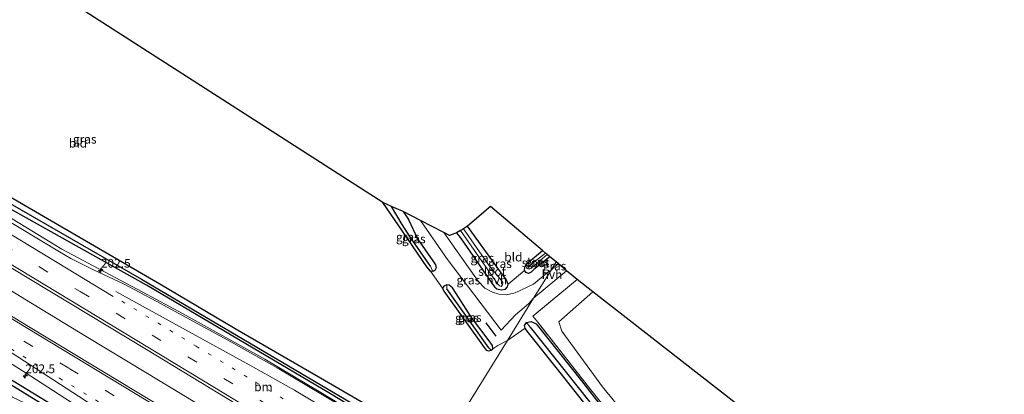
# Model space of a CAD drawing. Units: metres. Extents: x 179997 to 187356, y 362499 to 368751.
# Drawn here: x 181050 to 181332, y 363129 to 363236 of the extents above; entities that cross this region are included whole.
import ezdxf
from ezdxf.enums import TextEntityAlignment as Align

# ---------------------------------------------------------------- set-up
doc = ezdxf.new("R2010")
doc.units = ezdxf.units.M
for name, pattern in [('IE-TERREINAFSCHEIDING', [10, 8, -2]), ('VW-1-3_STREEP', [4, 1, -3]), ('VW-3-9_STREEP', [12, 3, -9])]:
    doc.linetypes.add(name, pattern=pattern)
doc.layers.get('0').update_dxf_attribs({"lineweight": 25})
for name, color, linetype, lineweight in [('B-ME-AM-KILOMETR-S-B1', 7, 'Continuous', 18), ('B-ME-BV-GELEIDECONSTRUCTIE-GELEIDERAIL-L-B1', 213, 'BV-GELEIDERAIL', 18), ('B-ME-GR-BOMENSTRUIKEN-GV-B6', 93, 'Continuous', 18), ('B-ME-IE-GRASLAND-GV-B6', 93, 'Continuous', 18), ('B-ME-IE-GRONDWERKLIJN-GROND_INGERICHT-GV-B6', 253, 'Continuous', 18), ('B-ME-IE-HULPGEOMETRIE-L-B1', 53, 'Continuous', 18), ('B-ME-IE-TERREINAFSCHEIDING-RASTERHEKWERK-L-B1', 8, 'IE-TERREINAFSCHEIDING', 18), ('B-ME-OG-WATER-GV-B6', 153, 'Continuous', 18), ('B-ME-VH-VERH_SOORT-BITUMEN-GV-B6', 8, 'IE-TERREINAFSCHEIDING-NATUURLIJK-HOUTWAL', 18), ('B-ME-VH-VERH_SOORT-HALF_VERHARDING-GV-B6', 8, 'IE-TERREINAFSCHEIDING-NATUURLIJK-HOUTWAL', 18), ('B-ME-VW-MARKERING-13STREEP-045-L-B1', 255, 'VW-1-3_STREEP', 18), ('B-ME-VW-MARKERING-39STREEP-015-L-B1', 255, 'VW-3-9_STREEP', 18), ('B-ME-VW-MARKERING-STREEP-015-L-B1', 7, 'Continuous', 18)]:
    doc.layers.add(name, color=color, linetype=linetype, lineweight=lineweight)
for name, color, linetype in [('B-ME-GW-INSTEEKWATERGANG-L-B1', 10, 'Continuous'), ('B-ME-GW-WATERGANG-GREPPEL-L-B1', 10, 'Continuous'), ('B-ME-IE-TERREINAFSCHEIDING-SCHRIKHEK-L-B1', 10, 'Continuous'), ('B-ME-KG-KADASTRAAL-OPNAMEDTMGRENS-L-B1', 10, 'Continuous')]:
    doc.layers.add(name, color=color, linetype=linetype)
doc.styles.add('NLCS-ISO', font='NLCS-ISO.TTF')
doc.linetypes.add('BV-GELEIDERAIL', pattern='A,10,-3,[108,NLCS.SHX,S=1,R=0,X=0,Y=0],-3', length=16)
doc.linetypes.add('IE-TERREINAFSCHEIDING-NATUURLIJK-HOUTWAL', pattern='A,7,-1.5,[67,NLCS.SHX,S=0.75,R=45,X=0,Y=0],-1.5,7,-1.5,[70,NLCS.SHX,S=0.75,R=0,X=0,Y=0],-1.5', length=20)

# ---------------------------------------------------------------- blocks, each defined once
blk = doc.blocks.new('hecto')
for p, q in [((0, 0.625), (-0.625, 0)), ((0, -0.625), (0, 0.625)), ((-0.625, 0), (0.625, 0)), ((0.625, 0), (0, -0.625))]:
    blk.add_line(p, q)

msp = doc.modelspace()

# ---------------------------------------------------------------- linework, layer by layer
at = {"layer": 'B-ME-BV-GELEIDECONSTRUCTIE-GELEIDERAIL-L-B1'}
for points in [[(180850.7392, 363298.2722, 31.4614), (180866.0726, 363289.0573, 31.4309), (180898.0441, 363269.7603, 31.3837), (180930.0482, 363250.4104, 31.3166), (180966.5173, 363228.2501, 31.1919), (181002.9448, 363206.2174, 31.1507), (181039.5242, 363184.0835, 31.0703), (181062.3661, 363170.2477, 31.0326), (181085.3461, 363158.069, 30.8487), (181097.0383, 363151.7648, 30.8313), (181120.4018, 363138.7835, 30.8002), (181136.3821, 363129.2268, 30.7734), (181152.4053, 363119.576, 30.7385), (181168.5783, 363109.7995, 30.7606)], [(181157.561, 363091.977, 31.17), (181154.906, 363093.58, 31.172), (181146.355, 363098.764, 31.168), (181137.802, 363103.945, 31.165), (181120.697, 363114.309, 31.172), (181103.54, 363124.588, 31.135), (181086.427, 363134.938, 31.189), (181069.356, 363145.237, 31.236), (181052.269, 363155.631, 31.286), (181035.182, 363166.026, 31.298), (181018.029, 363176.311, 31.285), (181000.944, 363186.708, 31.366), (180983.936, 363196.976, 31.432), (180966.8, 363207.288, 31.475), (180949.7, 363217.662, 31.525), (180932.569, 363227.983, 31.564), (180915.48, 363238.374, 31.538), (180898.201, 363248.849, 31.584), (180881.071, 363259.171, 31.644), (180863.937, 363269.488, 31.682), (180846.809, 363279.815, 31.724), (180841.35, 363283.09, 31.72)]]:
    msp.add_polyline3d(points, dxfattribs=at)
at = {"layer": 'B-ME-GR-BOMENSTRUIKEN-GV-B6'}
for points in [[(181231.472, 363107.627, 30.783), (181213.629, 363130.051, 30.909), (181198.466, 363149.321, 30.764), (181197.036, 363151.122, 30.783), (181209.695, 363161.574, 30.767)], [(181209.695, 363161.574, 30.767), (181214.188, 363158.069, 30.733), (181204.51, 363149.463, 30.736), (181205.373, 363146.771, 30.734), (181216.914, 363130.86, 30.824), (181240.116, 363102.67, 30.596)]]:
    msp.add_polyline3d(points, dxfattribs=at)
at = {"layer": 'B-ME-GW-INSTEEKWATERGANG-L-B1'}
for points in [[(181169.11, 363110.659, 29.984), (181139.225, 363128.933, 29.981), (181086.562, 363159.893, 30.014), (181076.849, 363165.343, 30.157), (181042.583, 363184.548, 30.321), (180959.903, 363233.747, 30.539), (180879.348, 363282.704, 30.61), (180851.504, 363299.509, 30.659)], [(180831.379, 363266.965, 30.712), (180892.556, 363230.013, 30.638), (180951.45, 363192.729, 30.398), (181022.901, 363148.157, 30.239), (181074.337, 363116.776, 30.098), (181143.386, 363075.096, 30.032), (181146.108, 363073.463, 30.029)], [(181170.768, 363113.34, 30.579), (181137.426, 363132.71, 30.423), (181111.96, 363147.493, 30.349), (181090.348, 363160.205, 30.417), (181046.628, 363185.665, 30.635)], [(181159.927, 363181.001, 30.972), (181161.516, 363178.656, 31.014), (181164.086, 363173.178, 30.947), (181168.494, 363166.854, 30.961), (181169.224, 363165.759, 30.955), (181169.397, 363164.865, 30.931), (181168.978, 363164.148, 30.844), (181168.409, 363163.86, 30.733), (181167.77, 363163.913, 30.66), (181166.702, 363165.216, 30.636), (181159.799, 363175.403, 30.496), (181154.167, 363183.528, 30.476)], [(181175.193, 363174.925, 30.896), (181176.515, 363173.154, 30.873), (181185.273, 363160.515, 30.849), (181186.096, 363159.433, 30.844), (181186.764, 363158.848, 30.813), (181188.019, 363158.583, 30.774), (181189.185, 363158.821, 30.749), (181189.787, 363159.479, 30.675), (181190.005, 363160.221, 30.566), (181189.43, 363161.596, 30.532), (181187.75, 363163.778, 30.504), (181178.384, 363176.797, 30.563)], [(181201.927, 363168.045, 30.561), (181197.36, 363164.376, 30.543), (181196.571, 363163.692, 30.537), (181195.821, 363163.311, 30.537), (181195.13, 363163.543, 30.549), (181194.7, 363164.169, 30.557), (181194.756, 363165.086, 30.569), (181195.21, 363166.021, 30.57), (181199.804, 363169.836, 30.563)], [(181179.47, 363150.71, 30.562), (181174.297, 363158.883, 30.742), (181174.049, 363159.214, 30.739), (181173.084, 363159.964, 30.736), (181172.431, 363160.068, 30.734), (181171.57, 363159.682, 30.701), (181171.232, 363159.072, 30.614), (181171.617, 363158.211, 30.548), (181183.133, 363142.146, 30.427), (181183.693, 363141.405, 30.437), (181184.501, 363141.151, 30.473), (181185.16, 363141.368, 30.494), (181185.566, 363141.79, 30.515), (181185.51, 363142.662, 30.55), (181184.311, 363144.426, 30.571), (181179.47, 363150.71, 30.562)], [(181217.975, 363118.325, 30.73), (181204.835, 363135.007, 30.63), (181195.399, 363146.746, 30.669), (181194.819, 363147.635, 30.685), (181194.622, 363148.438, 30.701), (181195.218, 363149.227, 30.709), (181196.584, 363149.539, 30.711), (181198.028, 363148.877, 30.712), (181210.969, 363132.611, 30.849), (181225.469, 363113.93, 30.72)]]:
    msp.add_polyline3d(points, dxfattribs=at)
at = {"layer": 'B-ME-GW-WATERGANG-GREPPEL-L-B1'}
for p, q in [((181184.436, 363142.007, 30.04), (181172.441, 363158.919, 30.064)), ((181196.298, 363147.933, 29.314), (181255.902, 363073.112, 29.281))]:
    msp.add_line(p, q, dxfattribs=at)
for points in [[(180852.021, 363300.344, 29.681), (180886.448, 363279.565, 29.622), (180967.083, 363230.857, 29.612), (181019.36, 363199.501, 29.464), (181085.12, 363161.692, 29.288), (181143.689, 363127.15, 29.228), (181169.652, 363111.536, 29.212)], [(180898.545, 363224.423, 29.661), (180985.174, 363170.068, 29.415), (181062.503, 363122.478, 29.357), (181112.279, 363092.28, 29.231), (181145.329, 363072.204, 29.134)], [(181167.747, 363165.388, 30.126), (181164.906, 363169.442, 30.117), (181162.082, 363173.53, 30.018), (181159.71, 363177.303, 29.862), (181156.636, 363182.457, 29.871)]]:
    msp.add_polyline3d(points, dxfattribs=at)
at = {"layer": 'B-ME-IE-GRASLAND-GV-B6'}
for points in [[(180852.021, 363300.344, 29.681), (180886.448, 363279.565, 29.622), (180967.083, 363230.857, 29.612), (181019.36, 363199.501, 29.464), (181085.12, 363161.692, 29.288), (181143.689, 363127.15, 29.228), (181169.652, 363111.536, 29.212), (181169.11, 363110.659, 29.984), (181139.225, 363128.933, 29.981), (181086.562, 363159.893, 30.014), (181076.849, 363165.343, 30.157), (181042.583, 363184.548, 30.321), (180959.903, 363233.747, 30.539), (180879.348, 363282.704, 30.61), (180851.504, 363299.509, 30.659), (180852.021, 363300.344, 29.681)], [(180844.263, 363287.8, 31), (180883.974, 363263.987, 30.893), (180918.836, 363242.852, 30.831), (180961.363, 363217.103, 30.712), (181003.08, 363191.997, 30.695), (181047.863, 363164.911, 30.625), (181086.582, 363141.553, 30.51), (181125.156, 363118.167, 30.47), (181160.514, 363096.758, 30.443), (181154.388, 363086.853, 30.438), (181128.714, 363102.356, 30.446), (181091.608, 363124.734, 30.5), (181053.358, 363147.811, 30.586), (181014.305, 363171.462, 30.691), (180974.609, 363195.469, 30.739), (180940.205, 363216.263, 30.785), (180902.052, 363239.438, 30.9), (180869.948, 363258.935, 30.955), (180838.251, 363278.078, 31.097), (180844.263, 363287.8, 31)], [(180831.379, 363266.965, 30.712), (180892.556, 363230.013, 30.638), (180951.45, 363192.729, 30.398), (181022.901, 363148.157, 30.239), (181074.337, 363116.776, 30.098), (181143.386, 363075.096, 30.032), (181146.108, 363073.463, 30.029), (181145.329, 363072.204, 29.134), (181112.279, 363092.28, 29.231), (181062.503, 363122.478, 29.357), (180985.174, 363170.068, 29.415), (180898.545, 363224.423, 29.661), (180830.708, 363265.88, 29.877), (180831.379, 363266.965, 30.712)], [(180832.416, 363268.643, 30.761), (180863.431, 363249.943, 30.705), (180893.224, 363231.877, 30.621), (180928.169, 363210.697, 30.549), (180958.616, 363192.333, 30.508), (180996.477, 363169.45, 30.434), (181025.24, 363151.783, 30.369), (181051.851, 363134.941, 30.291), (181081.005, 363116.152, 30.236), (181101.312, 363103.107, 30.195), (181131.653, 363084.435, 30.174), (181147.162, 363075.168, 30.174), (181146.108, 363073.463, 30.029), (181143.386, 363075.096, 30.032), (181074.337, 363116.776, 30.098), (181022.901, 363148.157, 30.239), (180951.45, 363192.729, 30.398), (180892.556, 363230.013, 30.638), (180831.379, 363266.965, 30.712), (180832.416, 363268.643, 30.761)], [(180830.708, 363265.88, 29.877), (180898.545, 363224.423, 29.661), (180985.174, 363170.068, 29.415), (181062.503, 363122.478, 29.357), (181112.279, 363092.28, 29.231), (181145.329, 363072.204, 29.134), (181144.321, 363070.575, 30.641), (181077.651, 363111.284, 30.819), (181056.077, 363124.193, 30.71), (181048.232, 363127.916, 30.901), (181014.221, 363149.043, 30.895), (180974.23, 363174.495, 30.917), (180924.305, 363206.279, 30.715), (180868.115, 363241.549, 30.541), (180830.024, 363264.774, 30.546), (180830.708, 363265.88, 29.877)], [(181046.628, 363185.665, 30.635), (181090.348, 363160.205, 30.417), (181111.96, 363147.493, 30.349), (181137.426, 363132.71, 30.423), (181170.768, 363113.34, 30.579), (181169.652, 363111.536, 29.212), (181143.689, 363127.15, 29.228), (181085.12, 363161.692, 29.288), (181019.36, 363199.501, 29.464)], [(181042.583, 363184.548, 30.321), (181076.849, 363165.343, 30.157), (181086.562, 363159.893, 30.014), (181139.225, 363128.933, 29.981), (181169.11, 363110.659, 29.984), (181168.38, 363109.479, 30.169), (181141.342, 363125.956, 30.188), (181123.969, 363136.318, 30.19), (181110.926, 363143.677, 30.212), (181089.354, 363155.332, 30.271), (181080.041, 363160.278, 30.294), (181071.417, 363164.325, 30.268), (181064.976, 363167.528, 30.272), (181061.673, 363169.467, 30.296), (181032.097, 363187.261, 30.376)], [(181156.636, 363182.457, 29.871), (181159.71, 363177.303, 29.862), (181162.082, 363173.53, 30.018), (181164.906, 363169.442, 30.117), (181167.747, 363165.388, 30.126), (181168.409, 363163.86, 30.733), (181167.77, 363163.913, 30.66), (181166.702, 363165.216, 30.636), (181159.799, 363175.403, 30.496), (181154.167, 363183.528, 30.476), (181156.636, 363182.457, 29.871)], [(181159.927, 363181.001, 30.972), (181161.516, 363178.656, 31.014), (181164.086, 363173.178, 30.947), (181168.494, 363166.854, 30.961), (181169.224, 363165.759, 30.955), (181169.397, 363164.865, 30.931), (181168.978, 363164.148, 30.844), (181168.409, 363163.86, 30.733), (181167.747, 363165.388, 30.126), (181164.906, 363169.442, 30.117), (181162.082, 363173.53, 30.018), (181159.71, 363177.303, 29.862), (181156.636, 363182.457, 29.871), (181159.927, 363181.001, 30.972)], [(181164.967, 363178.401, 31.033), (181172.615, 363167.261, 30.916), (181188.01, 363147.106, 30.676), (181192.052, 363151.442, 30.73), (181195.824, 363154.592, 30.732), (181197.273, 363156.2, 30.727), (181189.825, 363144.156, 30.597), (181187.075, 363142.722, 30.611), (181185.566, 363141.79, 30.515), (181185.51, 363142.662, 30.55), (181184.311, 363144.426, 30.571), (181179.47, 363150.71, 30.562), (181174.297, 363158.883, 30.742), (181174.049, 363159.214, 30.739), (181173.084, 363159.964, 30.736), (181172.431, 363160.068, 30.734), (181171.57, 363159.682, 30.701), (181171.232, 363159.072, 30.614), (181167.77, 363163.913, 30.66), (181168.409, 363163.86, 30.733), (181168.978, 363164.148, 30.844), (181169.397, 363164.865, 30.931), (181169.224, 363165.759, 30.955), (181168.494, 363166.854, 30.961), (181164.086, 363173.178, 30.947), (181161.516, 363178.656, 31.014), (181159.927, 363181.001, 30.972), (181164.967, 363178.401, 31.033)], [(181178.384, 363176.797, 30.563), (181187.75, 363163.778, 30.504), (181189.43, 363161.596, 30.532), (181190.005, 363160.221, 30.566), (181189.787, 363159.479, 30.675), (181189.185, 363158.821, 30.749), (181188.019, 363158.583, 30.774), (181186.764, 363158.848, 30.813), (181186.096, 363159.433, 30.844), (181185.273, 363160.515, 30.849), (181176.515, 363173.154, 30.873), (181175.193, 363174.925, 30.896), (181176.31, 363175.532, 29.426), (181187.023, 363160.215, 29.426), (181187.551, 363159.728, 29.426), (181187.951, 363159.593, 29.426), (181188.382, 363160.022, 29.426), (181188.452, 363160.652, 29.426), (181188.099, 363161.3, 29.426), (181184.684, 363165.371, 29.426), (181177.253, 363176.045, 29.426), (181178.384, 363176.797, 30.563)], [(181201.927, 363168.045, 30.561), (181203.682, 363166.564, 30.559), (181202.247, 363164.244, 30.733), (181201.696, 363163.926, 30.733), (181197.233, 363160.232, 30.73), (181191.978, 363157.754, 30.762), (181189.498, 363157.209, 30.757), (181187.278, 363157.405, 30.756), (181185.493, 363157.92, 30.762), (181183.287, 363159.035, 30.77), (181181.423, 363161.081, 30.843), (181171.63, 363174.962, 30.96), (181173.17, 363174.167, 30.973), (181174.752, 363174.685, 30.851), (181175.193, 363174.925, 30.896), (181176.515, 363173.154, 30.873), (181185.273, 363160.515, 30.849), (181186.096, 363159.433, 30.844), (181186.764, 363158.848, 30.813), (181188.019, 363158.583, 30.774), (181189.185, 363158.821, 30.749), (181189.787, 363159.479, 30.675), (181190.005, 363160.221, 30.566), (181194.7, 363164.169, 30.557), (181195.13, 363163.543, 30.549), (181195.821, 363163.311, 30.537), (181196.571, 363163.692, 30.537), (181197.36, 363164.376, 30.543), (181201.927, 363168.045, 30.561)], [(181201.927, 363168.045, 30.561), (181197.36, 363164.376, 30.543), (181196.571, 363163.692, 30.537), (181195.821, 363163.311, 30.537), (181195.13, 363163.543, 30.549), (181194.7, 363164.169, 30.557), (181194.756, 363165.086, 30.569), (181195.21, 363166.021, 30.57), (181199.804, 363169.836, 30.563), (181200.663, 363169.111, 29.751), (181196.008, 363165.459, 29.751), (181195.701, 363164.982, 29.751), (181195.736, 363164.618, 29.751), (181196.028, 363164.521, 29.751), (181196.423, 363164.69, 29.751), (181201.138, 363168.71, 29.751), (181201.927, 363168.045, 30.561)], [(181202.247, 363164.244, 30.733), (181203.682, 363166.564, 30.559), (181204.241, 363166.092, 30.754), (181202.247, 363164.244, 30.733)], [(181225.469, 363113.93, 30.72), (181210.969, 363132.611, 30.849), (181198.028, 363148.877, 30.712), (181196.584, 363149.539, 30.711), (181195.218, 363149.227, 30.709), (181194.622, 363148.438, 30.701), (181194.819, 363147.635, 30.685), (181189.825, 363144.156, 30.597), (181197.273, 363156.2, 30.727), (181206.635, 363164.073, 30.826), (181209.695, 363161.574, 30.767)], [(181172.431, 363160.068, 30.734), (181172.441, 363158.919, 30.064), (181184.436, 363142.007, 30.04), (181185.16, 363141.368, 30.494), (181184.501, 363141.151, 30.473), (181183.693, 363141.405, 30.437), (181183.133, 363142.146, 30.427), (181171.617, 363158.211, 30.548), (181171.232, 363159.072, 30.614), (181171.57, 363159.682, 30.701), (181172.431, 363160.068, 30.734)], [(181172.431, 363160.068, 30.734), (181173.084, 363159.964, 30.736), (181174.049, 363159.214, 30.739), (181174.297, 363158.883, 30.742), (181179.47, 363150.71, 30.562), (181184.311, 363144.426, 30.571), (181185.51, 363142.662, 30.55), (181185.566, 363141.79, 30.515), (181185.16, 363141.368, 30.494), (181184.436, 363142.007, 30.04), (181172.441, 363158.919, 30.064), (181172.431, 363160.068, 30.734)], [(181209.695, 363161.574, 30.767), (181197.036, 363151.122, 30.783), (181198.466, 363149.321, 30.764), (181213.629, 363130.051, 30.909), (181231.472, 363107.627, 30.783)], [(181217.975, 363118.325, 30.73), (181204.835, 363135.007, 30.63), (181195.399, 363146.746, 30.669), (181194.819, 363147.635, 30.685), (181194.622, 363148.438, 30.701), (181195.218, 363149.227, 30.709), (181196.298, 363147.933, 29.314), (181255.902, 363073.112, 29.281)], [(181256.589, 363072.215, 29.262), (181255.902, 363073.112, 29.281), (181196.298, 363147.933, 29.314), (181195.218, 363149.227, 30.709), (181196.584, 363149.539, 30.711), (181198.028, 363148.877, 30.712), (181210.969, 363132.611, 30.849), (181225.469, 363113.93, 30.72), (181244.12, 363090.597, 30.569), (181262.299, 363067.811, 30.297), (181275.237, 363052, 30.233), (181279.288, 363048.594, 30.198), (181287.612, 363042.714, 30.188), (181296.662, 363037.01, 29.993), (181305.754, 363031.802, 29.913), (181316.333, 363026.124, 29.716), (181328.431, 363020.454, 29.448), (181331.073, 363019.446, 29.44), (181343.901, 363014.551, 29.399)]]:
    msp.add_polyline3d(points, dxfattribs=at)
at = {"layer": 'B-ME-IE-GRONDWERKLIJN-GROND_INGERICHT-GV-B6'}
for points in [[(180986.52, 363291.086, 30.658), (181154.167, 363183.528, 30.476)], [(181154.167, 363183.528, 30.476), (181159.799, 363175.403, 30.496), (181166.702, 363165.216, 30.636), (181167.77, 363163.913, 30.66), (181171.232, 363159.072, 30.614), (181171.617, 363158.211, 30.548), (181183.133, 363142.146, 30.427), (181183.693, 363141.405, 30.437), (181184.501, 363141.151, 30.473), (181185.16, 363141.368, 30.494), (181185.566, 363141.79, 30.515), (181187.075, 363142.722, 30.611), (181189.825, 363144.156, 30.597), (181170.768, 363113.34, 30.579), (181137.426, 363132.71, 30.423), (181111.96, 363147.493, 30.349), (181090.348, 363160.205, 30.417), (181046.628, 363185.665, 30.635)], [(181199.804, 363169.836, 30.563), (181195.21, 363166.021, 30.57), (181194.756, 363165.086, 30.569), (181194.7, 363164.169, 30.557), (181190.005, 363160.221, 30.566), (181189.43, 363161.596, 30.532), (181187.75, 363163.778, 30.504), (181178.384, 363176.797, 30.563), (181184.92, 363182.393, 30.578), (181199.804, 363169.836, 30.563)], [(181214.188, 363158.069, 30.733), (181254.885, 363126.316, 30.444), (181282.01, 363107.559, 30.272), (181287.231, 363105.024, 30.25), (181301.907, 363087.997, 30.097), (181309.173, 363079.664, 30.02), (181312.091, 363076.052, 29.956), (181313.931, 363070.755, 29.875), (181315.919, 363058.582, 29.996), (181315.319, 363052.064, 29.962), (181314.299, 363047.145, 29.933), (181312.11, 363043.987, 29.929), (181309.625, 363042.532, 29.915), (181304.65, 363042.263, 29.896), (181295.378, 363044.848, 29.915), (181287.533, 363048.316, 29.986), (181277.399, 363055.82, 30.095), (181265.035, 363071.459, 30.269), (181240.116, 363102.67, 30.596), (181216.914, 363130.86, 30.824), (181205.373, 363146.771, 30.734), (181204.51, 363149.463, 30.736), (181214.188, 363158.069, 30.733)], [(181170.768, 363113.34, 30.579), (181189.825, 363144.156, 30.597), (181194.819, 363147.635, 30.685), (181195.399, 363146.746, 30.669), (181204.835, 363135.007, 30.63), (181217.975, 363118.325, 30.73), (181238.066, 363093.25, 30.705), (181258.9, 363066.806, 30.27), (181265.836, 363058.118, 30.024), (181271.901, 363052.106, 29.803), (181272.534, 363051.425, 29.826), (181272.394, 363051.331, 29.835), (181272.146, 363051.427, 29.843), (181271.841, 363051.577, 29.854), (181257.922, 363060.349, 30.355), (181234.025, 363075.52, 30.677), (181208.771, 363091.045, 30.889), (181182.78, 363106.185, 30.726), (181170.768, 363113.34, 30.579)]]:
    msp.add_polyline3d(points, dxfattribs=at)
at = {"layer": 'B-ME-IE-HULPGEOMETRIE-L-B1'}
for p, q in [((181168.409, 363163.86, 30.733), (181167.747, 363165.388, 30.126)), ((181172.431, 363160.068, 30.734), (181172.441, 363158.919, 30.064)), ((181195.218, 363149.227, 30.709), (181196.298, 363147.933, 29.314)), ((181185.16, 363141.368, 30.494), (181184.436, 363142.007, 30.04))]:
    msp.add_line(p, q, dxfattribs=at)
msp.add_polyline3d([(181170.768, 363113.34, 30.579), (181189.825, 363144.156, 30.597), (181197.273, 363156.2, 30.727), (181202.247, 363164.244, 30.733), (181203.682, 363166.564, 30.559)], dxfattribs=at)
at = {"layer": 'B-ME-IE-TERREINAFSCHEIDING-RASTERHEKWERK-L-B1'}
msp.add_polyline3d([(181299.074, 363099.273, 30.068), (181316.169, 363079.595, 29.925), (181320.413, 363063.556, 29.851), (181326.917, 363038.241, 29.642), (181331.337, 363020.135, 29.436), (181318.061, 363025.862, 29.76), (181307.588, 363031.459, 29.978), (181298.047, 363036.791, 30.083), (181287.771, 363043.315, 30.199), (181278.246, 363050.174, 30.242), (181273.317, 363054.746, 30.302), (181269.082, 363060.052, 30.381), (181248.842, 363085.707, 30.656), (181231.472, 363107.627, 30.783), (181213.629, 363130.051, 30.909), (181198.466, 363149.321, 30.764), (181197.036, 363151.122, 30.783), (181209.695, 363161.574, 30.767)], dxfattribs=at)
at = {"layer": 'B-ME-IE-TERREINAFSCHEIDING-SCHRIKHEK-L-B1'}
msp.add_line((181186.6, 363145.34, 30.698), (181183.665, 363149.188, 30.69), dxfattribs=at)
at = {"layer": 'B-ME-KG-KADASTRAAL-OPNAMEDTMGRENS-L-B1'}
for points in [[(181203.682, 363166.564, 30.559), (181201.927, 363168.045, 30.561), (181201.138, 363168.71, 29.751), (181200.663, 363169.111, 29.751), (181199.804, 363169.836, 30.563), (181184.92, 363182.393, 30.578), (181178.384, 363176.797, 30.563), (181177.253, 363176.045, 29.426), (181176.31, 363175.532, 29.426), (181175.193, 363174.925, 30.896), (181174.752, 363174.685, 30.851), (181173.17, 363174.167, 30.973), (181171.63, 363174.962, 30.96), (181164.967, 363178.401, 31.033), (181159.927, 363181.001, 30.972), (181156.636, 363182.457, 29.871), (181154.167, 363183.528, 30.476), (180986.52, 363291.086, 30.658)], [(181565.597, 363043.907, 28.015), (181565.128, 363045.693, 28.015), (181564.64, 363047.549, 29.275), (181560.926, 363062.425, 29.428), (181548.275, 363066.285, 29.317), (181547.05, 363066.659, 28.301), (181545.999, 363066.98, 28.301), (181544.851, 363067.33, 29.241), (181532.921, 363070.969, 29.371), (181499.999, 363088.662, 29.649), (181462.538, 363090.782, 29.552), (181459.615, 363088.469, 29.546), (181368.116, 363064.044, 29.52), (181315.862, 363091.121, 29.93), (181299.074, 363099.273, 30.068), (181287.231, 363105.024, 30.25), (181282.01, 363107.559, 30.272), (181254.885, 363126.316, 30.444), (181214.188, 363158.069, 30.733), (181209.695, 363161.574, 30.767), (181206.635, 363164.073, 30.826), (181204.241, 363166.092, 30.754), (181203.682, 363166.564, 30.559)]]:
    msp.add_polyline3d(points, dxfattribs=at)
at = {"layer": 'B-ME-OG-WATER-GV-B6'}
for points in [[(181188.382, 363160.022, 29.426), (181187.951, 363159.593, 29.426), (181187.551, 363159.728, 29.426), (181187.023, 363160.215, 29.426), (181176.31, 363175.532, 29.426), (181177.253, 363176.045, 29.426), (181184.684, 363165.371, 29.426), (181188.099, 363161.3, 29.426), (181188.452, 363160.652, 29.426), (181188.382, 363160.022, 29.426)], [(181201.138, 363168.71, 29.751), (181196.423, 363164.69, 29.751), (181196.028, 363164.521, 29.751), (181195.736, 363164.618, 29.751), (181195.701, 363164.982, 29.751), (181196.008, 363165.459, 29.751), (181200.663, 363169.111, 29.751), (181201.138, 363168.71, 29.751)]]:
    msp.add_polyline3d(points, dxfattribs=at)
at = {"layer": 'B-ME-VH-VERH_SOORT-BITUMEN-GV-B6'}
for points in [[(181032.097, 363187.261, 30.376), (181061.673, 363169.467, 30.296), (181064.976, 363167.528, 30.272), (181071.417, 363164.325, 30.268), (181080.041, 363160.278, 30.294), (181089.354, 363155.332, 30.271), (181110.926, 363143.677, 30.212), (181123.969, 363136.318, 30.19), (181141.342, 363125.956, 30.188), (181168.38, 363109.479, 30.169), (181166.825, 363106.964, 30.236), (181164.85, 363103.77, 30.299), (181162.835, 363100.511, 30.383), (181160.937, 363097.443, 30.41), (181160.514, 363096.758, 30.443), (181125.156, 363118.167, 30.47), (181086.582, 363141.553, 30.51), (181047.863, 363164.911, 30.625)], [(181014.305, 363171.462, 30.691), (181053.358, 363147.811, 30.586), (181091.608, 363124.734, 30.5), (181128.714, 363102.356, 30.446), (181154.388, 363086.853, 30.438), (181154, 363086.225, 30.416), (181152.116, 363083.178, 30.351), (181150.119, 363079.948, 30.299), (181148.263, 363076.948, 30.221), (181147.162, 363075.168, 30.174), (181131.653, 363084.435, 30.174), (181101.312, 363103.107, 30.195), (181081.005, 363116.152, 30.236), (181051.851, 363134.941, 30.291), (181025.24, 363151.783, 30.369)]]:
    msp.add_polyline3d(points, dxfattribs=at)
at = {"layer": 'B-ME-VH-VERH_SOORT-HALF_VERHARDING-GV-B6'}
for points in [[(181171.63, 363174.962, 30.96), (181181.423, 363161.081, 30.843), (181183.287, 363159.035, 30.77), (181185.493, 363157.92, 30.762), (181187.278, 363157.405, 30.756), (181189.498, 363157.209, 30.757), (181191.978, 363157.754, 30.762), (181197.233, 363160.232, 30.73), (181201.696, 363163.926, 30.733), (181202.247, 363164.244, 30.733), (181197.273, 363156.2, 30.727), (181195.824, 363154.592, 30.732), (181192.052, 363151.442, 30.73), (181188.01, 363147.106, 30.676), (181172.615, 363167.261, 30.916), (181164.967, 363178.401, 31.033), (181171.63, 363174.962, 30.96)], [(181202.247, 363164.244, 30.733), (181204.241, 363166.092, 30.754), (181206.635, 363164.073, 30.826), (181197.273, 363156.2, 30.727), (181202.247, 363164.244, 30.733)]]:
    msp.add_polyline3d(points, dxfattribs=at)
at = {"layer": 'B-ME-VW-MARKERING-13STREEP-045-L-B1'}
for points in [[(181079.565, 363155.354, 30.438), (181100.807, 363142.48, 30.387), (181134.801, 363121.957, 30.345), (181164.85, 363103.77, 30.299)], [(181037.578, 363147.911, 30.402), (181061.694, 363133.337, 30.36), (181089.391, 363116.626, 30.32), (181117.127, 363099.83, 30.289), (181150.119, 363079.948, 30.299)]]:
    msp.add_polyline3d(points, dxfattribs=at)
at = {"layer": 'B-ME-VW-MARKERING-39STREEP-015-L-B1'}
for points in [[(180846.604, 363291.586, 30.936), (180877.281, 363273.146, 30.799), (180919.537, 363247.611, 30.737), (180961.886, 363222.047, 30.66), (181014.759, 363190.067, 30.562), (181067.624, 363158.114, 30.484), (181120.554, 363126.081, 30.415), (181162.835, 363100.511, 30.383)], [(181152.116, 363083.178, 30.351), (181108.131, 363109.76, 30.409), (181064.342, 363136.187, 30.497), (181012.909, 363167.303, 30.595), (180963.852, 363196.909, 30.65), (180912.372, 363228.095, 30.814), (180871.166, 363253.112, 30.909), (180835.999, 363274.437, 30.94)]]:
    msp.add_polyline3d(points, dxfattribs=at)
at = {"layer": 'B-ME-VW-MARKERING-STREEP-015-L-B1'}
for points in [[(181077.005, 363156.685, 30.399), (181042.758, 363177.414, 30.486), (181012.281, 363195.88, 30.531), (180976.642, 363217.402, 30.567), (180951.974, 363232.303, 30.585), (180917.988, 363252.802, 30.675), (180884.833, 363272.817, 30.772), (180848.543, 363294.721, 30.849)], [(181160.937, 363097.443, 30.41), (181142.132, 363108.813, 30.448), (181105.992, 363130.678, 30.473), (181072.471, 363151.004, 30.571), (181038.831, 363171.31, 30.619), (181005.992, 363191.194, 30.656), (180969.183, 363213.407, 30.708), (180934.793, 363234.15, 30.795), (180905.829, 363251.649, 30.848), (180877.459, 363268.818, 30.909), (180844.759, 363288.603, 31.042)], [(180837.861, 363277.448, 31.07), (180867.678, 363259.458, 30.906), (180911.791, 363232.721, 30.803), (180948.531, 363210.46, 30.704), (180993.782, 363183.093, 30.642), (181035.396, 363157.915, 30.59), (181076.073, 363133.342, 30.47), (181115.004, 363109.823, 30.419), (181154, 363086.225, 30.416)], [(180986.735, 363178.532, 30.495), (181027.399, 363153.859, 30.421), (181032.658, 363150.469, 30.41), (181044.505, 363142.782, 30.408), (181067.093, 363128.213, 30.331), (181094.229, 363110.607, 30.253), (181117.497, 363095.553, 30.244), (181124.252, 363091.4, 30.24), (181148.263, 363076.948, 30.221)], [(181166.825, 363106.964, 30.236), (181164.521, 363108.35, 30.25), (181139.685, 363123.453, 30.255), (181128.859, 363129.949, 30.273), (181116.942, 363136.576, 30.302), (181096.891, 363147.668, 30.333), (181077.776, 363158.155, 30.405)]]:
    msp.add_polyline3d(points, dxfattribs=at)

# ---------------------------------------------------------------- block references
at = {"layer": 'B-ME-AM-KILOMETR-S-B1', "rotation": 90}
for p in [(181073.5234, 363164.1519, 30.9832), (181051.907, 363134.01, 30.34)]:
    msp.add_blockref('hecto', p, dxfattribs=at)

# ---------------------------------------------------------------- texts
at = {"layer": 'B-ME-AM-KILOMETR-S-B1', "ltscale": 0.2, "style": 'NLCS-ISO'}
for p in [(181073.5234, 363164.1519, 30.9832), (181051.907, 363134.01, 30.34)]:
    msp.add_text('202.5', height=2.5, dxfattribs=at).set_placement(p, align=Align.BOTTOM_LEFT)
at = {"layer": 'B-ME-IE-GRASLAND-GV-B6', "ltscale": 0.2, "style": 'NLCS-ISO'}
for p in [(181068.9255, 363201.6355), (181161.288, 363173.694), (181163.0165, 363173.1585), (181182.599, 363167.69), (181187.656, 363166.0855), (181198.3135, 363166.5735), (181203.244, 363165.404), (181178.6, 363161.3955), (181178.196, 363150.6095), (181178.9985, 363150.718)]:
    msp.add_text('gras', height=2.5, dxfattribs=at).set_placement(p, align=Align.MIDDLE_CENTER)
at = {"layer": 'B-ME-IE-GRONDWERKLIJN-GROND_INGERICHT-GV-B6', "ltscale": 0.2, "style": 'NLCS-ISO'}
for p in [(181066.9809, 363200.5181), (181191.4763, 363167.9733)]:
    msp.add_text('bld', height=2.5, dxfattribs=at).set_placement(p, align=Align.MIDDLE_CENTER)
at = {"layer": 'B-ME-OG-WATER-GV-B6', "ltscale": 0.2, "style": 'NLCS-ISO'}
for p in [(181197.8544, 363166.3501), (181185.4087, 363163.848)]:
    msp.add_text('sloot', height=2.5, dxfattribs=at).set_placement(p, align=Align.MIDDLE_CENTER)
at = {"layer": 'B-ME-VH-VERH_SOORT-HALF_VERHARDING-GV-B6', "ltscale": 0.2, "style": 'NLCS-ISO'}
for p in [(181186.7138, 363161.396), (181202.5286, 363162.9706)]:
    msp.add_text('hvh', height=2.5, dxfattribs=at).set_placement(p, align=Align.MIDDLE_CENTER)
at = {"layer": 'B-ME-VW-MARKERING-13STREEP-045-L-B1', "ltscale": 0.2, "style": 'NLCS-ISO'}
msp.add_text('bm', height=2.5, dxfattribs=at).set_placement((181120.0057, 363130.8902), align=Align.MIDDLE_CENTER)

doc.saveas('drawing.dxf')
